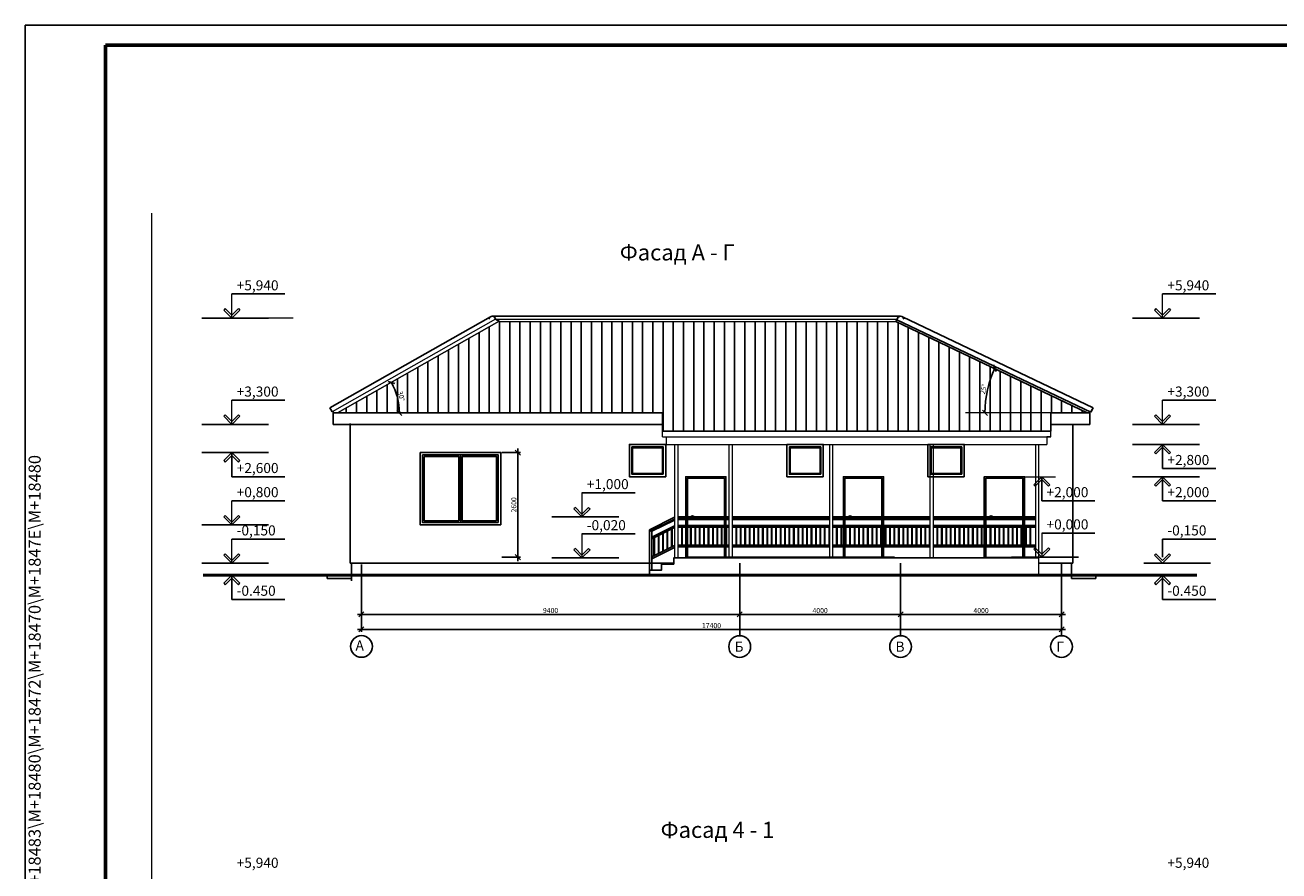
# Model space of a CAD drawing. Extents: x 181417 to 437791, y -87311 to 90662.
# Drawn here: x 369328 to 400492, y -66329 to -45311 of the extents above; entities that cross this region are included whole.
import ezdxf
from ezdxf.enums import TextEntityAlignment as Align

# ---------------------------------------------------------------- set-up
doc = ezdxf.new("R2010")
doc.units = 0
doc.styles.add('GOST 2.304', font='CS_Gost2304.shx', dxfattribs={"oblique": 15})
doc.styles.get("Standard").update_dxf_attribs({"font": 'txt', "bigfont": 'BIGFONT.SHX'})
doc.dimstyles.get("Standard").update_dxf_attribs({"dimtxt": 0.18, "dimasz": 0.18, "dimexe": 0.18, "dimexo": 0.0625, "dimgap": 0.09, "dimtad": 0, "dimtih": 1, "dimtoh": 1, "dimdec": 4, "dimzin": 0, "dimdsep": 46, "dimtxsty": 'Standard', "dimcen": 0.09, "dimadec": 0, "dimazin": 0, "dimtfac": 1, "dimtdec": 4, "dimtofl": 0, "dimtmove": 0, "dimatfit": 3, "dimfxl": 0, "dimtolj": 1, "dimtzin": 0, "dimarcsym": 0})

# ---------------------------------------------------------------- blocks, each defined once
blk = doc.blocks.new('_Oblique')
at = {"color": 0, "linetype": 'ByBlock', "lineweight": -2}
blk.add_line((-0.5, -0.5), (0.5, 0.5), dxfattribs=at)
blk = doc.blocks.new('*D230')
at = {"color": 0, "lineweight": -2, "ltscale": 50}
for p, q in [((395089, -59153), (395089, -60390)), ((377689, -59497), (377689, -60390)), ((395189, -60327), (377589, -60327))]:
    blk.add_line(p, q, dxfattribs=at)
at = {"layer": 'Defpoints', "color": 0, "lineweight": 15, "ltscale": 50}
for p in [(395089, -59122), (377689, -59466), (377689, -60327)]:
    blk.add_point(p, dxfattribs=at)
at = {"color": 0, "lineweight": -2, "ltscale": 50, "xscale": 125, "yscale": 125, "zscale": 125, "rotation": 180}
blk.add_blockref('_Oblique', (377689, -60327), dxfattribs=at)
at = {"color": 0, "lineweight": -2, "ltscale": 50, "xscale": 125, "yscale": 125, "zscale": 125}
blk.add_blockref('_Oblique', (395089, -60327), dxfattribs=at)
at = {"color": 0, "lineweight": 25, "ltscale": 50, "insert": (386389, -60234), "char_height": 125, "attachment_point": 5, "style": 'GOST 2.304'}
blk.add_mtext('\\A1;17400', dxfattribs=at)
blk = doc.blocks.new('*D231')
at = {"color": 0, "lineweight": -2, "ltscale": 50}
for p, q in [((395089, -59153), (395089, -60017)), ((391089, -59497), (391089, -60017)), ((395189, -59954), (390989, -59954))]:
    blk.add_line(p, q, dxfattribs=at)
at = {"layer": 'Defpoints', "color": 0, "lineweight": 15, "ltscale": 50}
for p in [(395089, -59122), (391089, -59466), (391089, -59954)]:
    blk.add_point(p, dxfattribs=at)
at = {"color": 0, "lineweight": -2, "ltscale": 50, "xscale": 125, "yscale": 125, "zscale": 125, "rotation": 180}
blk.add_blockref('_Oblique', (391089, -59954), dxfattribs=at)
at = {"color": 0, "lineweight": -2, "ltscale": 50, "xscale": 125, "yscale": 125, "zscale": 125}
blk.add_blockref('_Oblique', (395089, -59954), dxfattribs=at)
at = {"color": 0, "lineweight": 25, "ltscale": 50, "insert": (393089, -59860), "char_height": 125, "attachment_point": 5, "style": 'GOST 2.304'}
blk.add_mtext('\\A1;4000', dxfattribs=at)
blk = doc.blocks.new('*D232')
at = {"color": 0, "lineweight": -2, "ltscale": 50}
for p, q in [((387089, -58714), (387089, -60017)), ((391089, -59497), (391089, -60017)), ((391189, -59954), (386989, -59954))]:
    blk.add_line(p, q, dxfattribs=at)
at = {"layer": 'Defpoints', "color": 0, "lineweight": 15, "ltscale": 50}
for p in [(387089, -58682), (391089, -59466), (387089, -59954)]:
    blk.add_point(p, dxfattribs=at)
at = {"color": 0, "lineweight": -2, "ltscale": 50, "xscale": 125, "yscale": 125, "zscale": 125, "rotation": 180}
blk.add_blockref('_Oblique', (387089, -59954), dxfattribs=at)
at = {"color": 0, "lineweight": -2, "ltscale": 50, "xscale": 125, "yscale": 125, "zscale": 125}
blk.add_blockref('_Oblique', (391089, -59954), dxfattribs=at)
at = {"color": 0, "lineweight": 25, "ltscale": 50, "insert": (389089, -59860), "char_height": 125, "attachment_point": 5, "style": 'GOST 2.304'}
blk.add_mtext('\\A1;4000', dxfattribs=at)
blk = doc.blocks.new('*D233')
at = {"color": 0, "lineweight": -2, "ltscale": 50}
for p, q in [((377689, -58714), (377689, -60017)), ((387089, -58714), (387089, -60017)), ((387189, -59954), (377589, -59954))]:
    blk.add_line(p, q, dxfattribs=at)
at = {"layer": 'Defpoints', "color": 0, "lineweight": 15, "ltscale": 50}
for p in [(377689, -58682), (387089, -58682), (377689, -59954)]:
    blk.add_point(p, dxfattribs=at)
at = {"color": 0, "lineweight": -2, "ltscale": 50, "xscale": 125, "yscale": 125, "zscale": 125, "rotation": 180}
blk.add_blockref('_Oblique', (377689, -59954), dxfattribs=at)
at = {"color": 0, "lineweight": -2, "ltscale": 50, "xscale": 125, "yscale": 125, "zscale": 125}
blk.add_blockref('_Oblique', (387089, -59954), dxfattribs=at)
at = {"color": 0, "lineweight": 25, "ltscale": 50, "insert": (382389, -59857), "char_height": 125, "attachment_point": 5, "style": 'GOST 2.304'}
blk.add_mtext('\\A1;9400', dxfattribs=at)
blk = doc.blocks.new('*D234')
at = {"color": 0, "lineweight": -2, "ltscale": 50}
for p, q in [((381180, -55932), (381638, -55932)), ((381575, -55832), (381575, -58632)), ((381180, -58532), (381638, -58532))]:
    blk.add_line(p, q, dxfattribs=at)
at = {"layer": 'Defpoints', "color": 0, "lineweight": 15, "ltscale": 50}
for p in [(381149, -55932), (381149, -58532), (381575, -58532)]:
    blk.add_point(p, dxfattribs=at)
at = {"color": 0, "lineweight": -2, "ltscale": 50, "xscale": 125, "yscale": 125, "zscale": 125}
for p, rotation in [((381575, -55932), 90), ((381575, -58532), 270)]:
    blk.add_blockref('_Oblique', p, dxfattribs=dict(at, rotation=rotation))
at = {"color": 0, "lineweight": 25, "ltscale": 50, "insert": (381476, -57232), "char_height": 125, "attachment_point": 5, "rotation": 90, "style": 'GOST 2.304'}
blk.add_mtext('\\A1;2600', dxfattribs=at)
blk = doc.blocks.new('*D210')
at = {"color": 0, "lineweight": -2, "ltscale": 50}
blk.add_arc((377103, -54946), 1530, 360, 29.5347, dxfattribs=at)
at = {"layer": 'Defpoints', "color": 0, "lineweight": 15, "ltscale": 50}
for p in [(379592, -53535), (377809, -54546), (378610, -54684), (377833, -54946), (394533, -54946)]:
    blk.add_point(p, dxfattribs=at)
at = {"color": 0, "lineweight": -2, "ltscale": 50, "xscale": 125, "yscale": 125, "zscale": 125}
for p, rotation in [((378434, -54191), 119.5346867785413), ((378633, -54946), 269.9999999999999)]:
    blk.add_blockref('_Oblique', p, dxfattribs=dict(at, rotation=rotation))
at = {"color": 0, "lineweight": 25, "ltscale": 50, "insert": (378676, -54531), "char_height": 125, "attachment_point": 5, "rotation": 284.7673, "style": 'GOST 2.304'}
blk.add_mtext('\\A1;30°', dxfattribs=at)
blk = doc.blocks.new('*D213')
at = {"color": 0, "lineweight": -2, "ltscale": 50}
blk.add_arc((395854, -54946), 2668, 155.3957, 180, dxfattribs=at)
at = {"layer": 'Defpoints', "color": 0, "lineweight": 15, "ltscale": 50}
for p in [(391115, -52775), (393295, -54192), (395019, -54563), (387119, -54946), (395164, -54946)]:
    blk.add_point(p, dxfattribs=at)
at = {"color": 0, "lineweight": -2, "ltscale": 50, "xscale": 125, "yscale": 125, "zscale": 125}
for p, rotation in [((393429, -53835), 65.39573187358442), ((393186, -54946), 269.9999999999999)]:
    blk.add_blockref('_Oblique', p, dxfattribs=dict(at, rotation=rotation))
at = {"color": 0, "lineweight": 25, "ltscale": 50, "insert": (393149, -54356), "char_height": 125, "attachment_point": 5, "rotation": 77.6979, "style": 'GOST 2.304'}
blk.add_mtext('\\A1;25°', dxfattribs=at)

msp = doc.modelspace()

# ---------------------------------------------------------------- hatches: boundary and pattern name
at = {"lineweight": 25, "ltscale": 50}
h = msp.add_hatch(dxfattribs=at)
h.set_pattern_fill('ANSI31', color=256, scale=80, angle=45, style=0)
h.set_pattern_definition([(90, (2152.18, -20007.35), (-254, 4e-14), [])])
h.paths.add_polyline_path([(377090.2, -54945.6), (381108.3, -52669), (381117.6, -52674.2), (390968.6, -52674.2), (395728.8, -54945.6), (394819.3, -54945.6), (394819.3, -55403.8), (385169.6, -55403.8), (385169.6, -54945.6)])

# ---------------------------------------------------------------- linework, layer by layer
at = {"color": 0, "lineweight": 15, "ltscale": 100}
for p, q in [((372467.7, -49984), (372467.7, -74539.3)), ((374467.7, -52592.3), (374467.7, -51992.3)), ((397600.2, -52592.3), (397600.2, -51992.3)), ((375987.2, -52592.3), (374041.8, -52592.3)), ((374303.1, -52356.9), (374267.7, -52392.3)), ((374632.4, -52356.9), (374667.7, -52392.3)), ((381023, -52620.7), (376959.4, -54921.7)), ((381023, -52620.7), (391004.5, -52620.7)), ((397435.6, -52356.9), (397400.2, -52392.3)), ((397764.9, -52356.9), (397800.2, -52392.3)), ((381108.3, -52669), (377090.2, -54945.6)), ((381117.6, -52674.2), (390968.6, -52674.2)), ((374467.7, -55232.3), (374467.7, -54632.3)), ((397600.2, -55232.3), (397600.2, -54632.3)), ((374303.1, -54996.9), (374267.7, -55032.3)), ((374632.4, -54996.9), (374667.7, -55032.3)), ((385169.6, -55539.8), (385169.6, -54945.6)), ((394819.3, -54945.6), (392701.3, -54945.6)), ((394819.3, -55539.8), (394819.3, -54945.6)), ((397435.6, -54996.9), (397400.2, -55032.3)), ((397764.9, -54996.9), (397800.2, -55032.3)), ((385169.6, -55403.8), (394819.3, -55403.8)), ((385169.6, -55539.8), (394819.3, -55539.8)), ((385251.1, -55539.8), (385270.1, -55539.8)), ((385270.1, -55732.3), (385270.1, -55539.8)), ((385270.1, -55732.3), (394719.3, -55732.3)), ((385469.6, -55732.3), (385469.6, -58552.3)), ((385549.6, -55732.3), (385549.6, -58552.3)), ((386819.6, -55732.3), (386819.6, -58552.3)), ((386899.6, -55732.3), (386899.6, -58552.3)), ((389318.9, -55732.3), (389318.9, -58552.3)), ((389398.9, -55732.3), (389398.9, -58552.3)), ((391818.3, -55732.3), (391818.3, -58552.3)), ((391898.3, -55732.3), (391898.3, -58552.3)), ((394438.3, -55732.3), (394438.3, -58552.3)), ((394519.3, -55732.3), (394517.2, -58682.3)), ((394819.3, -55539.8), (394719.3, -55539.8)), ((394719.3, -55539.8), (394719.3, -55732.3)), ((397435.6, -55967.6), (397400.2, -55932.3)), ((397764.9, -55967.6), (397800.2, -55932.3)), ((374267.7, -56132.3), (374303.1, -56167.6)), ((374632.4, -56167.6), (374667.7, -56132.3)), ((394168.6, -56532.3), (394937.7, -56532.3)), ((383169.9, -56932.3), (383169.9, -57532.3)), ((394396.3, -56732.3), (394431.7, -56767.6)), ((394796.3, -56732.3), (394761, -56767.6)), ((397400.2, -56732.3), (397435.6, -56767.6)), ((397764.9, -56767.6), (397800.2, -56732.3)), ((374467.7, -57732.3), (374467.7, -57132.3)), ((383005.2, -57296.9), (382969.9, -57332.3)), ((383334.5, -57296.9), (383369.9, -57332.3)), ((374303.1, -57496.9), (374267.7, -57532.3)), ((374632.4, -57496.9), (374667.7, -57532.3)), ((383169.9, -57952.3), (383169.9, -58552.3)), ((394596.3, -57932.3), (394596.3, -58532.3)), ((374467.7, -58682.3), (374467.7, -58082.3)), ((374303.1, -58446.9), (374267.7, -58482.3)), ((374632.4, -58446.9), (374667.7, -58482.3)), ((383005.2, -58316.9), (382969.9, -58352.3)), ((383334.5, -58316.9), (383369.9, -58352.3)), ((385448.5, -58552.3), (385448.5, -58682.3)), ((393168.6, -58532.3), (394168.6, -58532.3)), ((394431.7, -58296.9), (394396.3, -58332.3)), ((394761, -58296.9), (394796.3, -58332.3)), ((397435.6, -58446.9), (397400.2, -58482.3)), ((397764.9, -58446.9), (397800.2, -58482.3)), ((394517.2, -58682.3), (394517.2, -58971.8)), ((395089, -58682.3), (395189, -58682.3)), ((374267.7, -59182.3), (374303.1, -59217.6)), ((374632.4, -59217.6), (374667.7, -59182.3)), ((377438.6, -58971.8), (395338.7, -58971.8)), ((397400.2, -59182.3), (397435.6, -59217.6)), ((397764.9, -59217.6), (397800.2, -59182.3)), ((394689, -59954.2), (395089, -59954.2)), ((395089, -59954.2), (395089, -60140.8))]:
    msp.add_line(p, q, dxfattribs=at)
at = {"linetype": 'Continuous', "lineweight": 25, "ltscale": 100}
for p, q in [((374267.7, -52392.3), (374467.7, -52592.3)), ((374467.7, -52521.5), (374303.1, -52356.9)), ((374467.7, -52521.5), (374632.4, -52356.9)), ((374667.7, -52392.3), (374467.7, -52592.3)), ((397400.2, -52392.3), (397600.2, -52592.3)), ((397600.2, -52521.5), (397435.6, -52356.9)), ((397600.2, -52521.5), (397764.9, -52356.9)), ((397800.2, -52392.3), (397600.2, -52592.3)), ((374267.7, -55032.3), (374467.7, -55232.3)), ((374467.7, -55161.5), (374303.1, -54996.9)), ((374467.7, -55161.5), (374632.4, -54996.9)), ((374667.7, -55032.3), (374467.7, -55232.3)), ((397400.2, -55032.3), (397600.2, -55232.3)), ((397600.2, -55161.5), (397435.6, -54996.9)), ((397600.2, -55161.5), (397764.9, -54996.9)), ((397800.2, -55032.3), (397600.2, -55232.3)), ((397400.2, -55932.3), (397600.2, -55732.3)), ((397800.2, -55932.3), (397600.2, -55732.3)), ((374267.7, -56132.3), (374467.7, -55932.3)), ((374467.7, -56003), (374303.1, -56167.6)), ((374667.7, -56132.3), (374467.7, -55932.3)), ((374467.7, -56003), (374632.4, -56167.6)), ((397600.2, -55803), (397435.6, -55967.6)), ((397600.2, -55803), (397764.9, -55967.6)), ((394396.3, -56732.3), (394596.3, -56532.3)), ((394596.3, -56603), (394431.7, -56767.6)), ((394796.3, -56732.3), (394596.3, -56532.3)), ((394596.3, -56603), (394761, -56767.6)), ((397400.2, -56732.3), (397600.2, -56532.3)), ((397600.2, -56603), (397435.6, -56767.6)), ((397800.2, -56732.3), (397600.2, -56532.3)), ((397600.2, -56603), (397764.9, -56767.6)), ((382969.9, -57332.3), (383169.9, -57532.3)), ((383169.9, -57461.5), (383005.2, -57296.9)), ((383169.9, -57461.5), (383334.5, -57296.9)), ((383369.9, -57332.3), (383169.9, -57532.3)), ((374267.7, -57532.3), (374467.7, -57732.3)), ((374467.7, -57661.5), (374303.1, -57496.9)), ((374467.7, -57661.5), (374632.4, -57496.9)), ((374667.7, -57532.3), (374467.7, -57732.3)), ((374267.7, -58482.3), (374467.7, -58682.3)), ((374467.7, -58611.5), (374303.1, -58446.9)), ((374467.7, -58611.5), (374632.4, -58446.9)), ((374667.7, -58482.3), (374467.7, -58682.3)), ((382969.9, -58352.3), (383169.9, -58552.3)), ((383169.9, -58481.5), (383005.2, -58316.9)), ((383169.9, -58481.5), (383334.5, -58316.9)), ((383369.9, -58352.3), (383169.9, -58552.3)), ((394396.3, -58332.3), (394596.3, -58532.3)), ((394596.3, -58461.5), (394431.7, -58296.9)), ((394596.3, -58461.5), (394761, -58296.9)), ((394796.3, -58332.3), (394596.3, -58532.3)), ((397400.2, -58482.3), (397600.2, -58682.3)), ((397600.2, -58611.5), (397435.6, -58446.9)), ((397600.2, -58611.5), (397764.9, -58446.9)), ((397800.2, -58482.3), (397600.2, -58682.3)), ((374267.7, -59182.3), (374467.7, -58982.3)), ((374467.7, -59053), (374303.1, -59217.6)), ((374667.7, -59182.3), (374467.7, -58982.3)), ((374467.7, -59053), (374632.4, -59217.6)), ((397400.2, -59182.3), (397600.2, -58982.3)), ((397600.2, -59053), (397435.6, -59217.6)), ((397800.2, -59182.3), (397600.2, -58982.3)), ((397600.2, -59053), (397764.9, -59217.6))]:
    msp.add_line(p, q, dxfattribs=at)
at = {"lineweight": 25, "ltscale": 50}
for p, q in [((380894.4, -52558.6), (376902.6, -54821.5)), ((380939.5, -52545.9), (391089.1, -52545.9)), ((381023, -52620.7), (381117.6, -52674.2)), ((391004.5, -52620.7), (390968.6, -52674.2)), ((390997.8, -52630.7), (395814.5, -54929)), ((391133.7, -52559), (395875.4, -54821.5)), ((390968.6, -52674.2), (395728.8, -54945.6)), ((376902.6, -54821.5), (376927.5, -54865.4)), ((395875.4, -54821.5), (395814.5, -54929)), ((395875.4, -54821.5), (395850.5, -54865.4)), ((376927.5, -54865.4), (376952.1, -54908.9)), ((376927.5, -54865.4), (376959.4, -54921.7)), ((376984, -54907.8), (376984, -55232.3)), ((376984, -54945.6), (377539, -54945.6)), ((385169.6, -54945.6), (377539, -54945.6)), ((395794, -54945.6), (394819.3, -54945.6)), ((395794, -54919.2), (395794, -55232.3)), ((395794, -54919.2), (395794, -55232.3)), ((395850.5, -54865.4), (395818.6, -54921.7)), ((376984, -55232.3), (377409, -55232.3)), ((377409, -55207.3), (377409, -58682.3)), ((385169.6, -55232.3), (377409, -55232.3)), ((377409, -55232.3), (377409, -58682.3)), ((394969, -55232.3), (394819.3, -55232.3)), ((395794, -55232.3), (394969, -55232.3)), ((395369, -55232.3), (395369, -58682.3)), ((380149.1, -55992.3), (380149.1, -57672.3)), ((384848.5, -57852.3), (385469.6, -57541.7)), ((384848.5, -57897), (385469.6, -57586.4)), ((384908.5, -57889.3), (385469.6, -57608.8)), ((385549.6, -57532.3), (386819.6, -57532.3)), ((385549.6, -57572.3), (386819.6, -57572.3)), ((385549.6, -57592.3), (386819.6, -57592.3)), ((386899.6, -57532.3), (389318.9, -57532.3)), ((386899.6, -57572.3), (389318.9, -57572.3)), ((386899.6, -57592.3), (389318.9, -57592.3)), ((389398.9, -57532.3), (391818.3, -57532.3)), ((389398.9, -57572.3), (391818.3, -57572.3)), ((389398.9, -57592.3), (391818.3, -57592.3)), ((391898.3, -57532.3), (394438.3, -57532.3)), ((391898.3, -57572.3), (394438.3, -57572.3)), ((391898.3, -57592.3), (394438.3, -57592.3)), ((384848.5, -58852.3), (384848.5, -57852.3)), ((384908.5, -58034.7), (385469.6, -57754.1)), ((384908.5, -58079.4), (385469.6, -57798.9)), ((384908.5, -58852.3), (384908.5, -57867)), ((385178.5, -58391.6), (385178.5, -57944.4)), ((385188.5, -58386.6), (385188.5, -57939.4)), ((385288.5, -58336.6), (385288.5, -57889.4)), ((385298.5, -58331.6), (385298.5, -57884.4)), ((385398.5, -58281.6), (385398.5, -57834.4)), ((385408.5, -58276.6), (385408.5, -57829.4)), ((385549.6, -57744.7), (386819.6, -57744.7)), ((385549.6, -57784.7), (386819.6, -57784.7)), ((385649.6, -58236.6), (385649.6, -57784.7)), ((385659.6, -58236.6), (385659.6, -57784.7)), ((385759.6, -58236.6), (385759.6, -57784.7)), ((385769.6, -58236.6), (385769.6, -57784.7)), ((385869.6, -58236.6), (385869.6, -57784.7)), ((385879.6, -58236.6), (385879.6, -57784.7)), ((385979.6, -58236.6), (385979.6, -57784.7)), ((385989.6, -58236.6), (385989.6, -57784.7)), ((386089.6, -58236.6), (386089.6, -57784.7)), ((386099.6, -58236.6), (386099.6, -57784.7)), ((386199.6, -58236.6), (386199.6, -57784.7)), ((386209.6, -58236.6), (386209.6, -57784.7)), ((386309.6, -58236.6), (386309.6, -57784.7)), ((386319.6, -58236.6), (386319.6, -57784.7)), ((386419.6, -58236.6), (386419.6, -57784.7)), ((386429.6, -58236.6), (386429.6, -57784.7)), ((386529.6, -58236.6), (386529.6, -57784.7)), ((386539.6, -58236.6), (386539.6, -57784.7)), ((386639.6, -58236.6), (386639.6, -57784.7)), ((386649.6, -58236.6), (386649.6, -57784.7)), ((386749.6, -58236.6), (386749.6, -57784.7)), ((386759.6, -58236.6), (386759.6, -57784.7)), ((386899.6, -57744.7), (389318.9, -57744.7)), ((386899.6, -57784.7), (389318.9, -57784.7)), ((386999.6, -58236.6), (386999.6, -57784.7)), ((387009.6, -58236.6), (387009.6, -57784.7)), ((387109.6, -58236.6), (387109.6, -57784.7)), ((387119.6, -58236.6), (387119.6, -57784.7)), ((387219.6, -58236.6), (387219.6, -57784.7)), ((387229.6, -58236.6), (387229.6, -57784.7)), ((387329.6, -58236.6), (387329.6, -57784.7)), ((387339.6, -58236.6), (387339.6, -57784.7)), ((387439.6, -58236.6), (387439.6, -57784.7)), ((387449.6, -58236.6), (387449.6, -57784.7)), ((387549.6, -58236.6), (387549.6, -57784.7)), ((387559.6, -58236.6), (387559.6, -57784.7)), ((387659.6, -58236.6), (387659.6, -57784.7)), ((387669.6, -58236.6), (387669.6, -57784.7)), ((387769.6, -58236.6), (387769.6, -57784.7)), ((387779.6, -58236.6), (387779.6, -57784.7)), ((387879.6, -58236.6), (387879.6, -57784.7)), ((387889.6, -58236.6), (387889.6, -57784.7)), ((387989.6, -58236.6), (387989.6, -57784.7)), ((387999.6, -58236.6), (387999.6, -57784.7)), ((388099.6, -58236.6), (388099.6, -57784.7)), ((388109.6, -58236.6), (388109.6, -57784.7)), ((388209.6, -58236.6), (388209.6, -57784.7)), ((388219.6, -58236.6), (388219.6, -57784.7)), ((388319.6, -58236.6), (388319.6, -57784.7)), ((388329.6, -58236.6), (388329.6, -57784.7)), ((388429.6, -58236.6), (388429.6, -57784.7)), ((388439.6, -58236.6), (388439.6, -57784.7)), ((388539.6, -58236.6), (388539.6, -57784.7)), ((388549.6, -58236.6), (388549.6, -57784.7)), ((388649.6, -58236.6), (388649.6, -57784.7)), ((388659.6, -58236.6), (388659.6, -57784.7)), ((388759.6, -58236.6), (388759.6, -57784.7)), ((388769.6, -58236.6), (388769.6, -57784.7)), ((388869.6, -58236.6), (388869.6, -57784.7)), ((388879.6, -58236.6), (388879.6, -57784.7)), ((388979.6, -58236.6), (388979.6, -57784.7)), ((388989.6, -58236.6), (388989.6, -57784.7)), ((389089.6, -58236.6), (389089.6, -57784.7)), ((389099.6, -58236.6), (389099.6, -57784.7)), ((389199.6, -58236.6), (389199.6, -57784.7)), ((389209.6, -58236.6), (389209.6, -57784.7)), ((389309.6, -58236.6), (389309.6, -57784.7)), ((389398.9, -57744.7), (391818.3, -57744.7)), ((389398.9, -57784.7), (391818.3, -57784.7)), ((389498.9, -58236.6), (389498.9, -57784.7)), ((389508.9, -58236.6), (389508.9, -57784.7)), ((389608.9, -58236.6), (389608.9, -57784.7)), ((389618.9, -58236.6), (389618.9, -57784.7)), ((389718.9, -58236.6), (389718.9, -57784.7)), ((389728.9, -58236.6), (389728.9, -57784.7)), ((389828.9, -58236.6), (389828.9, -57784.7)), ((389838.9, -58236.6), (389838.9, -57784.7)), ((389938.9, -58236.6), (389938.9, -57784.7)), ((389948.9, -58236.6), (389948.9, -57784.7)), ((390048.9, -58236.6), (390048.9, -57784.7)), ((390058.9, -58236.6), (390058.9, -57784.7)), ((390158.9, -58236.6), (390158.9, -57784.7)), ((390168.9, -58236.6), (390168.9, -57784.7)), ((390268.9, -58236.6), (390268.9, -57784.7)), ((390278.9, -58236.6), (390278.9, -57784.7)), ((390378.9, -58236.6), (390378.9, -57784.7)), ((390388.9, -58236.6), (390388.9, -57784.7)), ((390488.9, -58236.6), (390488.9, -57784.7)), ((390498.9, -58236.6), (390498.9, -57784.7)), ((390598.9, -58236.6), (390598.9, -57784.7)), ((390608.9, -58236.6), (390608.9, -57784.7)), ((390708.9, -58236.6), (390708.9, -57784.7)), ((390718.9, -58236.6), (390718.9, -57784.7)), ((390818.9, -58236.6), (390818.9, -57784.7)), ((390828.9, -58236.6), (390828.9, -57784.7)), ((390928.9, -58236.6), (390928.9, -57784.7)), ((390938.9, -58236.6), (390938.9, -57784.7)), ((391038.9, -58236.6), (391038.9, -57784.7)), ((391048.9, -58236.6), (391048.9, -57784.7)), ((391148.9, -58236.6), (391148.9, -57784.7)), ((391158.9, -58236.6), (391158.9, -57784.7)), ((391258.9, -58236.6), (391258.9, -57784.7)), ((391268.9, -58236.6), (391268.9, -57784.7)), ((391368.9, -58236.6), (391368.9, -57784.7)), ((391378.9, -58236.6), (391378.9, -57784.7)), ((391478.9, -58236.6), (391478.9, -57784.7)), ((391488.9, -58236.6), (391488.9, -57784.7)), ((391588.9, -58236.6), (391588.9, -57784.7)), ((391598.9, -58236.6), (391598.9, -57784.7)), ((391698.9, -58236.6), (391698.9, -57784.7)), ((391708.9, -58236.6), (391708.9, -57784.7)), ((391808.9, -58236.6), (391808.9, -57784.7)), ((391818.9, -58236.6), (391818.9, -57784.7)), ((391898.3, -57744.7), (394438.3, -57744.7)), ((391898.3, -57784.7), (394438.3, -57784.7)), ((391998.3, -58236.6), (391998.3, -57784.7)), ((392008.3, -58236.6), (392008.3, -57784.7)), ((392108.3, -58236.6), (392108.3, -57784.7)), ((392118.3, -58236.6), (392118.3, -57784.7)), ((392218.3, -58236.6), (392218.3, -57784.7)), ((392228.3, -58236.6), (392228.3, -57784.7)), ((392328.3, -58236.6), (392328.3, -57784.7)), ((392338.3, -58236.6), (392338.3, -57784.7)), ((392438.3, -58236.6), (392438.3, -57784.7)), ((392448.3, -58236.6), (392448.3, -57784.7)), ((392548.3, -58236.6), (392548.3, -57784.7)), ((392558.3, -58236.6), (392558.3, -57784.7)), ((392658.3, -58236.6), (392658.3, -57784.7)), ((392668.3, -58236.6), (392668.3, -57784.7)), ((392768.3, -58236.6), (392768.3, -57784.7)), ((392778.3, -58236.6), (392778.3, -57784.7)), ((392878.3, -58236.6), (392878.3, -57784.7)), ((392888.3, -58236.6), (392888.3, -57784.7)), ((392988.3, -58236.6), (392988.3, -57784.7)), ((392998.3, -58236.6), (392998.3, -57784.7)), ((393098.3, -58236.6), (393098.3, -57784.7)), ((393108.3, -58236.6), (393108.3, -57784.7)), ((393208.3, -58236.6), (393208.3, -57784.7)), ((393218.3, -58236.6), (393218.3, -57784.7)), ((393318.3, -58236.6), (393318.3, -57784.7)), ((393328.3, -58236.6), (393328.3, -57784.7)), ((393428.3, -58236.6), (393428.3, -57784.7)), ((393438.3, -58236.6), (393438.3, -57784.7)), ((393538.3, -58236.6), (393538.3, -57784.7)), ((393548.3, -58236.6), (393548.3, -57784.7)), ((393648.3, -58236.6), (393648.3, -57784.7)), ((393658.3, -58236.6), (393658.3, -57784.7)), ((393758.3, -58236.6), (393758.3, -57784.7)), ((393768.3, -58236.6), (393768.3, -57784.7)), ((393868.3, -58236.6), (393868.3, -57784.7)), ((393878.3, -58236.6), (393878.3, -57784.7)), ((393978.3, -58236.6), (393978.3, -57784.7)), ((393988.3, -58236.6), (393988.3, -57784.7)), ((394088.3, -58236.6), (394088.3, -57784.7)), ((394098.3, -58236.6), (394098.3, -57784.7)), ((394198.3, -58236.6), (394198.3, -57784.7)), ((394208.3, -58236.6), (394208.3, -57784.7)), ((394308.3, -58236.6), (394308.3, -57784.7)), ((394318.3, -58236.6), (394318.3, -57784.7)), ((384908.5, -58526.6), (385469.6, -58246.1)), ((384958.5, -58501.6), (384958.5, -58054.4)), ((384968.5, -58496.6), (384968.5, -58049.4)), ((385068.5, -58446.6), (385068.5, -57999.4)), ((385078.5, -58441.6), (385078.5, -57994.4)), ((385549.6, -58236.6), (386819.6, -58236.6)), ((386899.6, -58236.6), (389318.9, -58236.6)), ((389398.9, -58236.6), (391818.3, -58236.6)), ((391898.3, -58236.6), (394438.3, -58236.6)), ((384908.5, -58571.3), (385469.6, -58290.8)), ((390939.1, -58552.3), (385448.5, -58552.3)), ((385549.6, -58276.6), (386819.6, -58276.6)), ((386939, -58532.3), (385748.5, -58532.3)), ((386899.6, -58276.6), (389318.9, -58276.6)), ((390939.1, -58532.3), (386939, -58532.3)), ((389398.9, -58276.6), (391818.3, -58276.6)), ((394517.3, -58552.3), (390939.1, -58552.3)), ((391898.3, -58276.6), (394438.3, -58276.6)), ((385448.5, -58682.3), (377409, -58682.3)), ((377439, -59121.8), (377439, -58682.3)), ((387089, -58682.3), (387089, -60484.4)), ((391089.1, -60484.4), (391089.1, -58682.3)), ((395369, -58682.3), (394517.2, -58682.3)), ((395089, -60484.4), (395089, -58682.3)), ((395338.7, -58971.8), (395338.7, -58682.3))]:
    msp.add_line(p, q, dxfattribs=at)
at = {"lineweight": 50, "ltscale": 50}
for p, q in [((373752.9, -58982.3), (376838.7, -58982.3)), ((376838.7, -58982.3), (384548.5, -58982.3)), ((384548.5, -58982.3), (395939, -58982.3)), ((398450.5, -58982.3), (395939, -58982.3))]:
    msp.add_line(p, q, dxfattribs=at)
at = {"linetype": 'Continuous', "lineweight": 25, "ltscale": 100, "extrusion": (0, 1, 0)}
for points, elevation in [([(-428728.1, 0), (-369328.1, 0)], -45310.5), ([(-375381.3, 0), (-373717.7, 0)], -52592.3), ([(-398513.8, 0), (-396850.2, 0)], -52592.3), ([(-375381.3, 0), (-373717.7, 0)], -55232.3), ([(-398513.8, 0), (-396850.2, 0)], -55232.3), ([(-398513.8, 0), (-396850.2, 0)], -55732.3), ([(-375381.3, 0), (-373717.7, 0)], -55932.3), ([(-397600.2, 0), (-398919.7, 0)], -56332.3), ([(-374467.7, 0), (-375787.2, 0)], -56532.3), ([(-398513.8, 0), (-396850.2, 0)], -56532.3), ([(-394596.3, 0), (-395915.8, 0)], -57132.3), ([(-397600.2, 0), (-398919.7, 0)], -57132.3), ([(-384083.5, 0), (-382419.9, 0)], -57532.3), ([(-375381.3, 0), (-373717.7, 0)], -57732.3), ([(-384083.5, 0), (-382419.9, 0)], -58552.3), ([(-395509.9, 0), (-393846.3, 0)], -58532.3), ([(-375381.3, 0), (-373717.7, 0)], -58682.3), ([(-398793.8, 0), (-397130.2, 0)], -58682.3), ([(-374467.7, 0), (-375787.2, 0)], -59582.3), ([(-397600.2, 0), (-398919.7, 0)], -59582.3)]:
    msp.add_lwpolyline(points, dxfattribs=dict(at, elevation=elevation))
at = {"linetype": 'Continuous', "lineweight": 25, "ltscale": 100, "extrusion": (1, 0, 0)}
for points, elevation in [([(-45310.5, 0), (-87310.5, 0)], 369328.1), ([(-55732.3, 0), (-56332.3, 0)], 397600.2), ([(-55932.3, 0), (-56532.3, 0)], 374467.7), ([(-56532.3, 0), (-57132.3, 0)], 394596.3), ([(-56532.3, 0), (-57132.3, 0)], 397600.2), ([(-58982.3, 0), (-59582.3, 0)], 374467.7), ([(-58982.3, 0), (-59582.3, 0)], 397600.2)]:
    msp.add_lwpolyline(points, dxfattribs=dict(at, elevation=elevation))
at = {"linetype": 'Continuous', "lineweight": 60, "ltscale": 100, "extrusion": (0, 1, 0), "elevation": -45810.5}
msp.add_lwpolyline([(-428228.1, 0), (-371328.1, 0)], dxfattribs=at)
at = {"linetype": 'Continuous', "lineweight": 60, "ltscale": 100, "extrusion": (1, 0, 0), "elevation": 371328.1}
msp.add_lwpolyline([(-45810.5, 0), (-86810.5, 0)], dxfattribs=at)
at = {"linetype": 'Continuous', "lineweight": 25, "ltscale": 100, "extrusion": (0, -1, 0)}
for points, elevation in [([(374467.7, 0), (375787.2, 0)], 51992.3), ([(397600.2, 0), (398919.7, 0)], 51992.3), ([(374467.7, 0), (375787.2, 0)], 54632.3), ([(397600.2, 0), (398919.7, 0)], 54632.3), ([(383169.9, 0), (384489.4, 0)], 56932.3), ([(374467.7, 0), (375787.2, 0)], 57132.3), ([(383169.9, 0), (384489.4, 0)], 57952.3), ([(394596.3, 0), (395915.8, 0)], 57932.3), ([(374467.7, 0), (375787.2, 0)], 58082.3), ([(397600.2, 0), (398919.7, 0)], 58082.3)]:
    msp.add_lwpolyline(points, dxfattribs=dict(at, elevation=elevation))
at = {"color": 0, "lineweight": 15, "ltscale": 100}
msp.add_lwpolyline([(377090.2, -54945.6), (381108.3, -52669), (381117.6, -52674.2), (390968.6, -52674.2), (395728.8, -54945.6), (394819.3, -54945.6), (394819.3, -55403.8), (385169.6, -55403.8), (385169.6, -54945.6), (377090.2, -54945.6)], close=True, dxfattribs=at)
at = {"lineweight": 25, "ltscale": 50}
for points in [[(376984, -54938.8), (376984, -54907.8), (376984, -54907.8), (376984, -54907.8)], [(385251.1, -56532.3), (385251.1, -55732.3), (384349.1, -55732.3), (384349.1, -56532.3), (385251.1, -56532.3)], [(389165.8, -56532.3), (389165.8, -55732.3), (388263.8, -55732.3), (388263.8, -56532.3), (389165.8, -56532.3)], [(392668.8, -56532.3), (392668.8, -55732.3), (391766.8, -55732.3), (391766.8, -56532.3), (392668.8, -56532.3)], [(381149.1, -57732.3), (381149.1, -55932.3), (379149.1, -55932.3), (379149.1, -57732.3), (381149.1, -57732.3)], [(385748.5, -57532.3), (385748.5, -56532.3), (386748.5, -56532.3), (386748.5, -57532.3)], [(385788.5, -57532.3), (385788.5, -56572.3), (386708.5, -56572.3), (386708.5, -57532.3)], [(389665.7, -57532.3), (389665.7, -56532.3), (390665.7, -56532.3), (390665.7, -57532.3)], [(389705.7, -57532.3), (389705.7, -56572.3), (390625.7, -56572.3), (390625.7, -57532.3)], [(393168.6, -57532.3), (393168.6, -56532.3), (394168.6, -56532.3), (394168.6, -57532.3)], [(393208.6, -57532.3), (393208.6, -56572.3), (394128.6, -56572.3), (394128.6, -57532.3)], [(385748.5, -57744.7), (385748.5, -57592.3)], [(385788.5, -57744.7), (385788.5, -57592.3)], [(386708.5, -57592.3), (386708.5, -57744.7)], [(386748.5, -57592.3), (386748.5, -57744.7)], [(389665.7, -57744.7), (389665.7, -57592.3)], [(389705.7, -57744.7), (389705.7, -57592.3)], [(390625.7, -57592.3), (390625.7, -57744.7)], [(390665.7, -57592.3), (390665.7, -57744.7)], [(393168.6, -57744.7), (393168.6, -57592.3)], [(393208.6, -57744.7), (393208.6, -57592.3)], [(394128.6, -57592.3), (394128.6, -57744.7)], [(394168.6, -57592.3), (394168.6, -57744.7)], [(385748.5, -58236.6), (385748.5, -57784.7)], [(385788.5, -58236.6), (385788.5, -57784.7)], [(386708.5, -57784.7), (386708.5, -58236.6)], [(386748.5, -57784.7), (386748.5, -58236.6)], [(389665.7, -58236.6), (389665.7, -57784.7)], [(389705.7, -58236.6), (389705.7, -57784.7)], [(390625.7, -57784.7), (390625.7, -58236.6)], [(390665.7, -57784.7), (390665.7, -58236.6)], [(393168.6, -58236.6), (393168.6, -57784.7)], [(393208.6, -58236.6), (393208.6, -57784.7)], [(394128.6, -57784.7), (394128.6, -58236.6)], [(394168.6, -57784.7), (394168.6, -58236.6)], [(386648.5, -58552.3), (385448.5, -58552.3), (385448.5, -58702.3), (385148.5, -58702.3), (385148.5, -58852.3), (384848.5, -58852.3), (384848.5, -59002.3), (384848.5, -59002.3), (384848.5, -59002.3), (384848.5, -59002.3)], [(385748.5, -58532.3), (385748.5, -58276.6)], [(385788.5, -58532.3), (385788.5, -58276.6)], [(386708.5, -58276.6), (386708.5, -58532.3)], [(386748.5, -58276.6), (386748.5, -58532.3)], [(389665.7, -58532.3), (389665.7, -58276.6)], [(389705.7, -58532.3), (389705.7, -58276.6)], [(390625.7, -58276.6), (390625.7, -58532.3)], [(390665.7, -58276.6), (390665.7, -58532.3)], [(393168.6, -58532.3), (393168.6, -58276.6)], [(393208.6, -58532.3), (393208.6, -58276.6)], [(394128.6, -58276.6), (394128.6, -58532.3)], [(394168.6, -58276.6), (394168.6, -58532.3)], [(377438.6, -58971.8), (376838.7, -58982.3), (376838.7, -59062.3), (377438.7, -59062.3), (377438.6, -58971.8)], [(395339.1, -58971.8), (395939, -58982.3), (395939, -59062.3), (395339, -59062.3), (395339.1, -58971.8)]]:
    msp.add_lwpolyline(points, dxfattribs=at)
for points in [[(381089.1, -57672.3), (381089.1, -55992.3), (379209.1, -55992.3), (379209.1, -57672.3)], [(380109.1, -57632.3), (379249.1, -57632.3), (379249.1, -56032.3), (380109.1, -56032.3)], [(381089.1, -57672.3), (380149.1, -57672.3), (380149.1, -55992.3), (381089.1, -55992.3)], [(381049.1, -57632.3), (380189.1, -57632.3), (380189.1, -56032.3), (381049.1, -56032.3)], [(385191.1, -56472.3), (385191.1, -55792.3), (384409.1, -55792.3), (384409.1, -56472.3)], [(385171.1, -56452.3), (385171.1, -55812.3), (384429.1, -55812.3), (384429.1, -56452.3)], [(389105.8, -56472.3), (389105.8, -55792.3), (388323.8, -55792.3), (388323.8, -56472.3)], [(389085.8, -56452.3), (389085.8, -55812.3), (388343.8, -55812.3), (388343.8, -56452.3)], [(392608.8, -56472.3), (392608.8, -55792.3), (391826.8, -55792.3), (391826.8, -56472.3)], [(392588.8, -56452.3), (392588.8, -55812.3), (391846.8, -55812.3), (391846.8, -56452.3)]]:
    msp.add_lwpolyline(points, close=True, dxfattribs=at)
at = {"linetype": 'Continuous', "lineweight": 25, "ltscale": 100, "extrusion": (-1, 0, 0), "elevation": -397600.2}
msp.add_lwpolyline([(58532.3, 0), (58082.3, 0)], dxfattribs=at)
at = {"lineweight": 25, "ltscale": 50}
for centre in [(377689, -60750.5), (387089, -60755.2), (391089.1, -60755.2), (395089, -60755.2)]:
    msp.add_circle(centre, 270.7, dxfattribs=at)
for centre, radius, start, end in [((380939, -52630.5), 84.6, 6.67561, 173.32439), ((391088.5, -52630.5), 84.6, 6.67561, 173.32439), ((385917.9, -57540.6), 36.6, 13.23247, 166.76753), ((385917.9, -57540.6), 36.6, 239.60537, 300.39463), ((389835, -57540.6), 36.6, 13.23247, 166.76753), ((389835, -57540.6), 36.6, 239.60537, 300.39463), ((393338, -57540.6), 36.6, 13.23247, 166.76753), ((393338, -57540.6), 36.6, 239.60537, 300.39463)]:
    msp.add_arc(centre, radius, start, end, dxfattribs=at)

# ---------------------------------------------------------------- texts
at = {"lineweight": 25, "ltscale": 50, "style": 'GOST 2.304', "oblique": 15}
for s, p in [('Фасад А - Г', (385536.9, -50959.4)), ('Фасад 4 - 1', (386536.9, -65308.5))]:
    msp.add_text(s, height=400, dxfattribs=at).set_placement(p, align=Align.MIDDLE_CENTER)
for s, p in [('А', (377541.6, -60851.8)), ('Б', (386962, -60881.5)), ('В', (390962.1, -60881.5)), ('Г', (394962, -60881.5))]:
    msp.add_text(s, height=250, dxfattribs=at).set_placement(p)
at = {"linetype": 'Continuous', "lineweight": 25, "ltscale": 100, "char_height": 250, "width": 1575.244, "attachment_point": 1}
for s, insert in [('{\\Fsimplex|c128;\\Q0.2618;+\\Fsimplex|c204;5\\Fsimplex|c128;,\\Fsimplex|c204;94\\Fsimplex|c128;0}', (374586.5, -51652.3)), ('{\\Fsimplex|c128;\\Q0.2618;+\\Fsimplex|c204;5\\Fsimplex|c128;,\\Fsimplex|c204;94\\Fsimplex|c128;0}', (397718.9, -51652.3)), ('{\\Fsimplex|c128;\\Q0.2618;+\\Fsimplex|c204;3\\Fsimplex|c128;,\\Fsimplex|c204;3\\Fsimplex|c128;00}', (374586.5, -54292.3)), ('{\\Fsimplex|c128;\\Q0.2618;+\\Fsimplex|c204;3\\Fsimplex|c128;,\\Fsimplex|c204;3\\Fsimplex|c128;00}', (397718.9, -54292.3)), ('{\\Fsimplex|c128;\\Q0.2618;+\\Fsimplex|c204;2\\Fsimplex|c128;,\\Fsimplex|c204;8\\Fsimplex|c128;00}', (397718.9, -55992.3)), ('{\\Fsimplex|c128;\\Q0.2618;+\\Fsimplex|c204;2\\Fsimplex|c128;,\\Fsimplex|c204;6\\Fsimplex|c128;00}', (374586.5, -56192.3)), ('{\\Fsimplex|c204;\\Q0.2618;+1\\Fsimplex|c128;,\\Fsimplex|c204;00\\Fsimplex|c128;0}', (383288.6, -56592.3)), ('{\\Fsimplex|c128;\\Q0.2618;+\\Fsimplex|c204;0\\Fsimplex|c128;,\\Fsimplex|c204;8\\Fsimplex|c128;00}', (374586.5, -56792.3)), ('{\\Fsimplex|c128;\\Q0.2618;+\\Fsimplex|c204;2\\Fsimplex|c128;,\\Fsimplex|c204;0\\Fsimplex|c128;00}', (394715, -56792.3)), ('{\\Fsimplex|c128;\\Q0.2618;+\\Fsimplex|c204;2\\Fsimplex|c128;,\\Fsimplex|c204;0\\Fsimplex|c128;00}', (397718.9, -56792.3)), ('{\\Fsimplex|c204;\\Q0.2618;-0\\Fsimplex|c128;,\\Fsimplex|c204;02\\Fsimplex|c128;0}', (383288.6, -57612.3)), ('{\\Fsimplex|c128;\\Q0.2618;+\\Fsimplex|c204;0\\Fsimplex|c128;,\\Fsimplex|c204;0\\Fsimplex|c128;00}', (394715, -57592.3)), ('{\\Fsimplex|c204;\\Q0.2618;-0\\Fsimplex|c128;,\\Fsimplex|c204;15\\Fsimplex|c128;0}', (374586.5, -57742.3)), ('{\\Fsimplex|c204;\\Q0.2618;-0\\Fsimplex|c128;,\\Fsimplex|c204;15\\Fsimplex|c128;0}', (397718.9, -57742.3)), ('{\\Fsimplex|c204;\\Q0.2618;-0.450}', (374586.5, -59242.3)), ('{\\Fsimplex|c204;\\Q0.2618;-0.450}', (397718.9, -59242.3)), ('{\\Fsimplex|c128;\\Q0.2618;+\\Fsimplex|c204;5\\Fsimplex|c128;,\\Fsimplex|c204;94\\Fsimplex|c128;0}', (374586.5, -66001.3)), ('{\\Fsimplex|c128;\\Q0.2618;+\\Fsimplex|c204;5\\Fsimplex|c128;,\\Fsimplex|c204;94\\Fsimplex|c128;0}', (397718.9, -66001.3))]:
    msp.add_mtext(s, dxfattribs=dict(at, insert=insert))
at = {"linetype": 'Continuous', "lineweight": 25, "insert": (369416.3, -76454.4), "char_height": 300, "width": 3157.619, "attachment_point": 1, "rotation": 90}
msp.add_mtext('\\Fsimplex.shx;\\W1.0000000000;\\Q0.2617993878;\\T1.0000000000;\\o\\l\\M+18452\\M+18480\\M+18473\\M+1847C\\M+18470\\M+18483\\M+18480\\M+18472\\M+18470\\M+1847E\\M+18480', dxfattribs=at)

# ---------------------------------------------------------------- dimensions: what is measured, and where the dimension line sits
at = {"lineweight": 25, "ltscale": 50}
for base, line1, line2, picture, middle in [((393294.9, -54192.1), ((395164, -54945.6), (387118.7, -54945.6)), ((391115.4, -52775.4), (395019, -54563)), '*D213', (393148.7, -54355.5)), ((378610.4, -54683.9), ((379591.9, -53535.2), (377808.6, -54545.6)), ((394532.9, -54945.6), (377832.9, -54945.6)), '*D210', (378675.6, -54530.9))]:
    dim = msp.add_angular_dim_2l(base=base, line1=line1, line2=line2, dimstyle='Standard', override={"dimscale": 50, "dimtxt": 2.5, "dimasz": 2.5, "dimexe": 1.25, "dimexo": 0.625, "dimgap": 0.625, "dimtad": 1, "dimtih": 0, "dimtoh": 0, "dimdec": 0, "dimrnd": 0.001, "dimzin": 8, "dimdsep": 44, "dimtxsty": 'GOST 2.304', "dimblk": 'Oblique', "dimcen": 2.5, "dimdle": 2, "dimazin": 2, "dimtfac": 0.75, "dimtdec": 0, "dimtofl": 1, "dimtmove": 1, "dimldrblk": 'Oblique', "dimfxl": 1.25, "dimtzin": 8, "dimarcsym": 1}, dxfattribs=at)
    dim.commit()
    dim.dimension.update_dxf_attribs({"geometry": picture, "text_midpoint": middle})
dim = msp.add_aligned_dim(p1=(381149.1, -55932.3), p2=(381149.1, -58532.3), distance=426, dimstyle='Standard', override={"dimscale": 50, "dimtxt": 2.5, "dimasz": 2.5, "dimexe": 1.25, "dimexo": 0.625, "dimgap": 0.625, "dimtad": 1, "dimtih": 0, "dimtoh": 0, "dimdec": 0, "dimrnd": 0.001, "dimzin": 8, "dimdsep": 44, "dimtxsty": 'GOST 2.304', "dimblk": 'Oblique', "dimcen": 2.5, "dimdle": 2, "dimazin": 2, "dimtfac": 0.75, "dimtdec": 0, "dimtofl": 1, "dimtmove": 1, "dimldrblk": 'Oblique', "dimfxl": 1.25, "dimtzin": 8, "dimarcsym": 1}, dxfattribs=at)
dim.commit()
dim.dimension.update_dxf_attribs({"geometry": '*D234', "text_midpoint": (381476.5, -57232.3)})
for base, p1, p2, override, picture, middle in [((377689.1, -59954.2), (387089, -58682.3), (377689.1, -58682.3), {"dimscale": 50, "dimtxt": 2.5, "dimasz": 2.5, "dimexe": 1.25, "dimexo": 0.625, "dimgap": 0.625, "dimtad": 1, "dimtih": 0, "dimtoh": 0, "dimdec": 0, "dimrnd": 0.001, "dimzin": 8, "dimdsep": 44, "dimtxsty": 'GOST 2.304', "dimblk": 'Oblique', "dimcen": 2.5, "dimdle": 2, "dimazin": 2, "dimtfac": 0.75, "dimtdec": 0, "dimtofl": 1, "dimtmove": 1, "dimldrblk": 'Oblique', "dimtzin": 8, "dimarcsym": 1}, '*D233', (382389, -59856.9)), ((387089, -59954.2), (391089.1, -59466), (387089, -58682.3), {"dimscale": 50, "dimtxt": 2.5, "dimasz": 2.5, "dimexe": 1.25, "dimexo": 0.625, "dimgap": 0.625, "dimtad": 1, "dimtih": 0, "dimtoh": 0, "dimdec": 0, "dimrnd": 0.001, "dimzin": 8, "dimdsep": 44, "dimtxsty": 'GOST 2.304', "dimblk": 'Oblique', "dimcen": 2.5, "dimdle": 2, "dimazin": 2, "dimtfac": 0.75, "dimtdec": 0, "dimtofl": 1, "dimtmove": 1, "dimldrblk": 'Oblique', "dimtzin": 8, "dimarcsym": 1}, '*D232', (389089, -59860.5)), ((377689.1, -60327.4), (395089, -59121.8), (377689.1, -59466), {"dimscale": 50, "dimtxt": 2.5, "dimasz": 2.5, "dimexe": 1.25, "dimexo": 0.625, "dimgap": 0.625, "dimtad": 1, "dimtih": 0, "dimtoh": 0, "dimdec": 0, "dimlfac": 1, "dimrnd": 0.001, "dimzin": 8, "dimdsep": 44, "dimtxsty": 'GOST 2.304', "dimblk": 'Oblique', "dimcen": 2.5, "dimdle": 2, "dimazin": 2, "dimtfac": 0.75, "dimtdec": 0, "dimtofl": 1, "dimtmove": 1, "dimldrblk": 'Oblique', "dimtolj": 1, "dimtzin": 8, "dimarcsym": 1}, '*D230', (386389, -60233.6)), ((391089.1, -59954.2), (395089, -59121.8), (391089.1, -59466), {"dimscale": 50, "dimtxt": 2.5, "dimasz": 2.5, "dimexe": 1.25, "dimexo": 0.625, "dimgap": 0.625, "dimtad": 1, "dimtih": 0, "dimtoh": 0, "dimdec": 0, "dimrnd": 0.001, "dimzin": 8, "dimdsep": 44, "dimtxsty": 'GOST 2.304', "dimblk": 'Oblique', "dimcen": 2.5, "dimdle": 2, "dimazin": 2, "dimtfac": 0.75, "dimtdec": 0, "dimtofl": 1, "dimtmove": 1, "dimldrblk": 'Oblique', "dimtzin": 8, "dimarcsym": 1}, '*D231', (393089, -59860.5))]:
    dim = msp.add_linear_dim(base=base, p1=p1, p2=p2, angle=180, dimstyle='Standard', override=override, dxfattribs=at)
    dim.commit()
    dim.dimension.update_dxf_attribs({"geometry": picture, "text_midpoint": middle})

doc.saveas('drawing.dxf')
